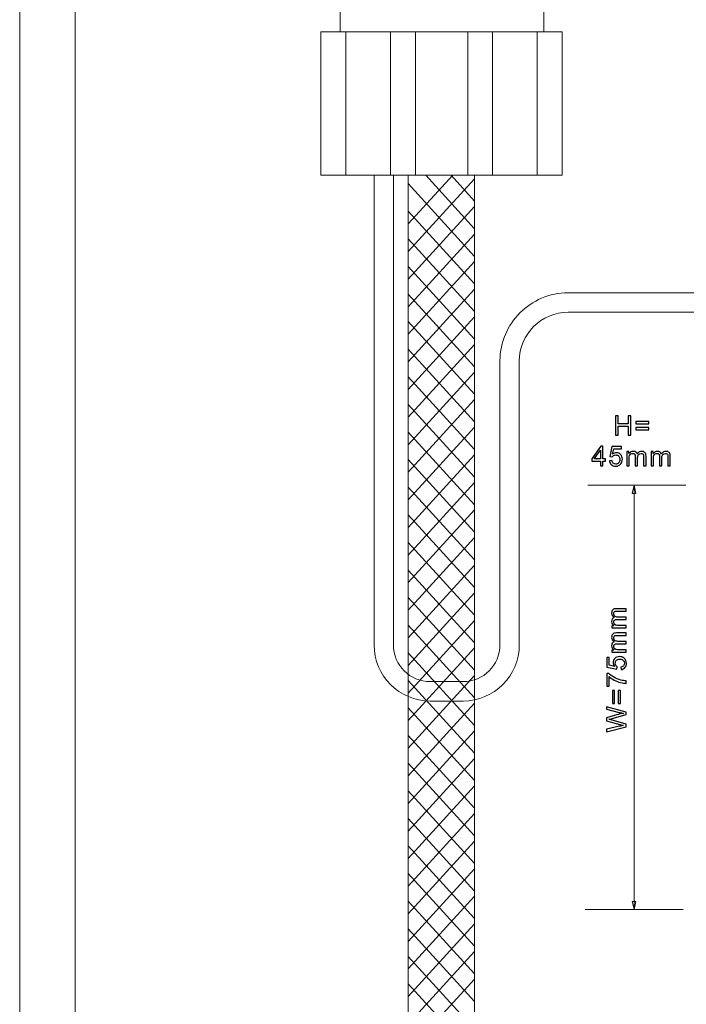
# Model space of a CAD drawing. Units: millimetres. Extents: x -106 to 104, y -148 to 149.
# Drawn here: x -106 to -45, y -65 to 24 of the extents above; entities that cross this region are included whole.
import ezdxf

# ---------------------------------------------------------------- set-up
doc = ezdxf.new("R2010")
doc.units = ezdxf.units.MM
doc.header["$MEASUREMENT"] = 0
doc.layers.add('layer 1', color=7, linetype='Continuous')

msp = doc.modelspace()

# ---------------------------------------------------------------- linework, layer by layer
at = {"layer": 'layer 1', "lineweight": 20}
for points in [[(-76.6949, 23.057), (-58.2949, 23.057), (-58.2949, 30.4652), (-76.6949, 30.4652), (-76.6949, 23.057)], [(-78.4374, 10.0924), (-76.1884, 10.0924), (-76.1884, 23.057), (-78.4374, 23.057), (-78.4374, 10.0924)], [(-72.1316, 10.0924), (-69.8826, 10.0924), (-69.8826, 23.057), (-72.1316, 23.057), (-72.1316, 10.0924)], [(-65.1642, 10.0924), (-62.9152, 10.0924), (-62.9152, 23.057), (-65.1642, 23.057), (-65.1642, 10.0924)], [(-58.8803, 10.0924), (-56.6313, 10.0924), (-56.6313, 23.057), (-58.8803, 23.057), (-58.8803, 10.0924)]]:
    msp.add_lwpolyline(points, close=True, dxfattribs=at)
at = {"layer": 'layer 1', "color": 5, "lineweight": 18}
for points in [[(-105.6549, -147.8769), (-105.6549, -147.8769), (-105.6549, 149.1227), (-105.6549, 149.1227)], [(-100.6549, -142.8769), (-100.6549, -142.8769), (-100.6549, 144.1226), (-100.6549, 144.1226)]]:
    msp.add_open_spline(points, degree=3, dxfattribs=at)
at = {"layer": 'layer 1', "lineweight": 20}
msp.add_open_spline([(-78.4374, 10.0924), (-56.6313, 10.0924), (-56.6313, 10.0924), (-56.6313, 10.0924)], degree=3, dxfattribs=at)
at = {"layer": 'layer 1', "color": 251, "lineweight": 9}
msp.add_open_spline([(-62.2497, -6.6561), (-62.2379, -4.9765), (-61.5468, -3.4514), (-60.4392, -2.3438), (-60.4392, -2.3438), (-59.322, -1.2266), (-57.7801, -0.5331), (-56.0833, -0.5331), (-56.0833, -0.5331), (-56.0833, -0.5331), (-41.0612, -0.5331), (-41.0612, -0.5331), (-41.0612, -0.5331), (-41.0612, -0.5331), (-41.0612, -2.2831), (-41.0612, -2.2831), (-41.0612, -2.2831), (-41.0612, -2.2831), (-56.0833, -2.2831), (-56.0833, -2.2831), (-56.0833, -2.2831), (-57.2969, -2.2831), (-58.4009, -2.7803), (-59.2018, -3.5812), (-59.2018, -3.5812), (-60.0027, -4.3821), (-60.4999, -5.4861), (-60.4999, -6.6997), (-60.4999, -6.6997), (-60.4999, -6.6997), (-60.4999, -32.3578), (-60.4999, -32.3578), (-60.4999, -32.3578), (-60.4999, -33.7534), (-61.0702, -35.0215), (-61.9888, -35.9401), (-61.9888, -35.9401), (-62.9075, -36.8588), (-64.1755, -37.429), (-65.5711, -37.429), (-65.5711, -37.429), (-65.5711, -37.429), (-68.5558, -37.429), (-68.5558, -37.429), (-68.5558, -37.429), (-69.9514, -37.429), (-71.2194, -36.8587), (-72.1381, -35.9401), (-72.1381, -35.9401), (-73.0567, -35.0214), (-73.627, -33.7534), (-73.627, -32.3578), (-73.627, -32.3578), (-73.627, -32.3578), (-73.627, 10.0924), (-73.627, 10.0924), (-73.627, 10.0924), (-73.627, 10.0924), (-71.877, 10.0924), (-71.877, 10.0924), (-71.877, 10.0924), (-71.877, 10.0924), (-71.877, -32.3578), (-71.877, -32.3578), (-71.877, -32.3578), (-71.877, -33.2701), (-71.503, -34.1003), (-70.9007, -34.7027), (-70.9007, -34.7027), (-70.2983, -35.305), (-69.4681, -35.679), (-68.5558, -35.679), (-68.5558, -35.679), (-68.5558, -35.679), (-65.5711, -35.679), (-65.5711, -35.679), (-65.5711, -35.679), (-64.6587, -35.679), (-63.8285, -35.305), (-63.2262, -34.7027), (-63.2262, -34.7027), (-62.6239, -34.1004), (-62.2499, -33.2702), (-62.2499, -32.3578), (-62.2499, -32.3578), (-62.2499, -32.3578), (-62.2497, -6.6561), (-62.2497, -6.6561)], degree=3, knots=[0, 0, 0, 0, 0.0434783, 0.0434783, 0.0434783, 0.0434783, 0.0869565, 0.0869565, 0.0869565, 0.0869565, 0.1304348, 0.1304348, 0.1304348, 0.1304348, 0.173913, 0.173913, 0.173913, 0.173913, 0.2173913, 0.2173913, 0.2173913, 0.2173913, 0.2608696, 0.2608696, 0.2608696, 0.2608696, 0.3043478, 0.3043478, 0.3043478, 0.3043478, 0.3478261, 0.3478261, 0.3478261, 0.3478261, 0.3913043, 0.3913043, 0.3913043, 0.3913043, 0.4347826, 0.4347826, 0.4347826, 0.4347826, 0.4782609, 0.4782609, 0.4782609, 0.4782609, 0.5217391, 0.5217391, 0.5217391, 0.5217391, 0.5652174, 0.5652174, 0.5652174, 0.5652174, 0.6086957, 0.6086957, 0.6086957, 0.6086957, 0.6521739, 0.6521739, 0.6521739, 0.6521739, 0.6956522, 0.6956522, 0.6956522, 0.6956522, 0.7391304, 0.7391304, 0.7391304, 0.7391304, 0.7826087, 0.7826087, 0.7826087, 0.7826087, 0.826087, 0.826087, 0.826087, 0.826087, 0.8695652, 0.8695652, 0.8695652, 0.8695652, 0.9130435, 0.9130435, 0.9130435, 0.9130435, 1, 1, 1, 1], dxfattribs=at)
at = {"layer": 'layer 1', "lineweight": 9}
for points in [[(-66.5193, 10.0924), (-66.5193, 10.0924), (-70.5343, 5.697), (-70.5343, 5.697)], [(-68.948, 10.0924), (-68.948, 10.0924), (-64.5343, 5.2603), (-64.5343, 5.2603)], [(-66.6695, 10.0924), (-66.6695, 10.0924), (-64.5343, 7.7548), (-64.5343, 7.7548)], [(-64.5343, 9.7711), (-64.5343, 9.7711), (-70.5343, 3.2026), (-70.5343, 3.2026)], [(-70.5343, 9.3347), (-70.5343, 9.3347), (-64.5343, 2.766), (-64.5343, 2.766)], [(-64.5343, 7.2768), (-64.5343, 7.2768), (-70.5343, 0.7082), (-70.5343, 0.7082)], [(-70.5343, 6.8402), (-70.5343, 6.8402), (-64.5343, 0.2716), (-64.5343, 0.2716)], [(-64.5343, 4.7823), (-64.5343, 4.7823), (-70.5343, -1.7863), (-70.5343, -1.7863)], [(-70.5343, 4.3459), (-70.5343, 4.3459), (-64.5343, -2.2227), (-64.5343, -2.2227)], [(-64.5343, 2.288), (-64.5343, 2.288), (-70.5343, -4.2806), (-70.5343, -4.2806)], [(-70.5343, 1.8514), (-70.5343, 1.8514), (-64.5343, -4.7171), (-64.5343, -4.7171)], [(-64.5343, -0.2065), (-64.5343, -0.2065), (-70.5343, -6.7751), (-70.5343, -6.7751)], [(-70.5343, -0.643), (-70.5343, -0.643), (-64.5343, -7.2116), (-64.5343, -7.2116)], [(-64.5343, -2.7008), (-64.5343, -2.7008), (-70.5343, -9.2694), (-70.5343, -9.2694)], [(-70.5343, -3.1374), (-70.5343, -3.1374), (-64.5343, -9.7059), (-64.5343, -9.7059)], [(-64.5343, -5.1952), (-64.5343, -5.1952), (-70.5343, -11.7638), (-70.5343, -11.7638)], [(-70.5343, -5.6319), (-70.5343, -5.6319), (-64.5343, -12.2004), (-64.5343, -12.2004)], [(-64.5343, -7.6895), (-64.5343, -7.6895), (-70.5343, -14.2582), (-70.5343, -14.2582)], [(-70.5343, -8.1262), (-70.5343, -8.1262), (-64.5343, -14.6947), (-64.5343, -14.6947)], [(-64.5343, -10.1841), (-64.5343, -10.1841), (-70.5343, -16.7526), (-70.5343, -16.7526)], [(-70.5343, -10.6206), (-70.5343, -10.6206), (-64.5343, -17.1892), (-64.5343, -17.1892)], [(-64.5343, -12.6785), (-64.5343, -12.6785), (-70.5343, -19.2471), (-70.5343, -19.2471)], [(-70.5343, -13.115), (-70.5343, -13.115), (-64.5343, -19.6835), (-64.5343, -19.6835)], [(-64.5343, -15.1728), (-64.5343, -15.1728), (-70.5343, -21.7414), (-70.5343, -21.7414)], [(-70.5343, -15.6094), (-70.5343, -15.6094), (-64.5343, -22.1779), (-64.5343, -22.1779)], [(-64.5343, -17.6673), (-64.5343, -17.6673), (-70.5343, -24.2358), (-70.5343, -24.2358)], [(-70.5343, -18.1038), (-70.5343, -18.1038), (-64.5343, -24.6724), (-64.5343, -24.6724)], [(-45.4445, -17.9187), (-54.3081, -17.9187), (-54.3081, -17.9187), (-54.3081, -17.9187)], [(-50.1279, -56.2833), (-50.1279, -17.9187), (-50.1279, -17.9187), (-50.1279, -17.9187)], [(-64.5343, -20.1616), (-64.5343, -20.1616), (-70.5343, -26.7301), (-70.5343, -26.7301)], [(-70.5343, -20.5981), (-70.5343, -20.5981), (-64.5343, -27.1667), (-64.5343, -27.1667)], [(-64.5343, -22.6561), (-64.5343, -22.6561), (-70.5343, -29.2246), (-70.5343, -29.2246)], [(-70.5343, -23.0926), (-70.5343, -23.0926), (-64.5343, -29.6612), (-64.5343, -29.6612)], [(-64.5343, -25.1505), (-64.5343, -25.1505), (-70.5343, -31.719), (-70.5343, -31.719)], [(-70.5343, -25.587), (-70.5343, -25.587), (-64.5343, -32.1556), (-64.5343, -32.1556)], [(-64.5343, -27.6448), (-64.5343, -27.6448), (-70.5343, -34.2134), (-70.5343, -34.2134)], [(-70.5343, -28.0814), (-70.5343, -28.0814), (-64.5343, -34.65), (-64.5343, -34.65)], [(-64.5343, -30.1392), (-64.5343, -30.1392), (-70.5343, -36.7078), (-70.5343, -36.7078)], [(-70.5343, -30.5757), (-70.5343, -30.5757), (-64.5343, -37.1443), (-64.5343, -37.1443)], [(-64.5343, -32.6335), (-64.5343, -32.6335), (-70.5343, -39.2021), (-70.5343, -39.2021)], [(-70.5343, -33.0701), (-70.5343, -33.0701), (-64.5343, -39.6387), (-64.5343, -39.6387)], [(-64.5343, -35.1281), (-64.5343, -35.1281), (-70.5343, -41.6966), (-70.5343, -41.6966)], [(-70.5343, -35.5647), (-70.5343, -35.5647), (-64.5343, -42.1332), (-64.5343, -42.1332)], [(-64.5343, -37.6224), (-64.5343, -37.6224), (-70.5343, -44.191), (-70.5343, -44.191)], [(-70.5343, -38.059), (-70.5343, -38.059), (-64.5343, -44.6275), (-64.5343, -44.6275)], [(-64.5343, -40.1168), (-64.5343, -40.1168), (-70.5343, -46.6855), (-70.5343, -46.6855)], [(-70.5343, -40.5534), (-70.5343, -40.5534), (-64.5343, -47.122), (-64.5343, -47.122)], [(-64.5343, -42.6112), (-64.5343, -42.6112), (-70.5343, -49.1797), (-70.5343, -49.1797)], [(-70.5343, -43.0477), (-70.5343, -43.0477), (-64.5343, -49.6163), (-64.5343, -49.6163)], [(-64.5343, -45.1056), (-64.5343, -45.1056), (-70.5343, -51.6741), (-70.5343, -51.6741)], [(-70.5343, -45.5422), (-70.5343, -45.5422), (-64.5343, -52.1107), (-64.5343, -52.1107)], [(-64.5343, -47.6001), (-64.5343, -47.6001), (-70.5343, -54.1686), (-70.5343, -54.1686)], [(-70.5343, -48.0366), (-70.5343, -48.0366), (-64.5343, -54.6052), (-64.5343, -54.6052)], [(-64.5343, -50.0944), (-64.5343, -50.0944), (-70.5343, -56.663), (-70.5343, -56.663)], [(-70.5343, -50.531), (-70.5343, -50.531), (-64.5343, -57.0996), (-64.5343, -57.0996)], [(-64.5343, -52.5888), (-64.5343, -52.5888), (-70.5343, -59.1574), (-70.5343, -59.1574)], [(-70.5343, -53.0254), (-70.5343, -53.0254), (-64.5343, -59.594), (-64.5343, -59.594)], [(-64.5343, -55.0832), (-64.5343, -55.0832), (-70.5343, -61.6517), (-70.5343, -61.6517)], [(-70.5343, -55.5197), (-70.5343, -55.5197), (-64.5343, -62.0884), (-64.5343, -62.0884)], [(-45.6961, -56.2833), (-54.5597, -56.2833), (-54.5597, -56.2833), (-54.5597, -56.2833)], [(-64.5343, -57.5776), (-64.5343, -57.5776), (-70.5343, -64.1462), (-70.5343, -64.1462)], [(-70.5343, -58.0141), (-70.5343, -58.0141), (-64.5343, -64.5828), (-64.5343, -64.5828)], [(-64.5343, -60.072), (-64.5343, -60.072), (-70.5343, -66.6407), (-70.5343, -66.6407)], [(-70.5343, -60.5085), (-70.5343, -60.5085), (-64.5343, -67.0772), (-64.5343, -67.0772)], [(-64.5343, -62.5664), (-64.5343, -62.5664), (-70.5343, -69.135), (-70.5343, -69.135)], [(-70.5343, -63.003), (-70.5343, -63.003), (-64.5343, -69.5716), (-64.5343, -69.5716)]]:
    msp.add_open_spline(points, degree=3, dxfattribs=at)
at = {"layer": 'layer 1', "lineweight": 20}
msp.add_open_spline([(-10.2496, -79.5601), (-10.2496, -83.7643), (-11.9674, -87.5843), (-14.7347, -90.3516), (-14.7347, -90.3516), (-17.5022, -93.119), (-21.3221, -94.8367), (-25.5262, -94.8367), (-25.5262, -94.8367), (-25.5262, -94.8367), (-50.0796, -94.8367), (-50.0796, -94.8367), (-50.0796, -94.8367), (-55.7078, -94.8367), (-60.8222, -92.5364), (-64.5281, -88.8305), (-64.5281, -88.8305), (-68.234, -85.1246), (-70.5343, -80.0102), (-70.5343, -74.382), (-70.5343, -74.382), (-70.5343, -74.382), (-70.5343, 10.0924), (-70.5343, 10.0924), (-70.5343, 10.0924), (-70.5343, 10.0924), (-64.5343, 10.0924), (-64.5343, 10.0924), (-64.5343, 10.0924), (-64.5343, 10.0924), (-64.5343, -74.382), (-64.5343, -74.382), (-64.5343, -74.382), (-64.5343, -78.3539), (-62.9072, -81.967), (-60.2859, -84.5883), (-60.2859, -84.5883), (-57.6646, -87.2096), (-54.0515, -88.8367), (-50.0796, -88.8367), (-50.0796, -88.8367), (-50.0796, -88.8367), (-25.5262, -88.8367), (-25.5262, -88.8367), (-25.5262, -88.8367), (-22.9783, -88.8367), (-20.6597, -87.7922), (-18.9769, -86.1094), (-18.9769, -86.1094), (-17.2942, -84.4267), (-16.2496, -82.108), (-16.2496, -79.5601), (-16.2496, -79.5601), (-16.2496, -79.5601), (-10.2496, -79.5601), (-10.2496, -79.5601)], degree=3, knots=[0, 0, 0, 0, 0.0666667, 0.0666667, 0.0666667, 0.0666667, 0.1333333, 0.1333333, 0.1333333, 0.1333333, 0.2, 0.2, 0.2, 0.2, 0.2666667, 0.2666667, 0.2666667, 0.2666667, 0.3333333, 0.3333333, 0.3333333, 0.3333333, 0.4, 0.4, 0.4, 0.4, 0.4666667, 0.4666667, 0.4666667, 0.4666667, 0.5333333, 0.5333333, 0.5333333, 0.5333333, 0.6, 0.6, 0.6, 0.6, 0.6666667, 0.6666667, 0.6666667, 0.6666667, 0.7333333, 0.7333333, 0.7333333, 0.7333333, 0.8, 0.8, 0.8, 0.8, 0.8666667, 0.8666667, 0.8666667, 0.8666667, 1, 1, 1, 1], dxfattribs=at)
at = {"layer": 'layer 1'}
for points, knots in [([(-51.8123, -13.4126), (-51.8123, -13.4126), (-51.8123, -11.6446), (-51.8123, -11.6446), (-51.8123, -11.6446), (-51.8123, -11.6446), (-51.5777, -11.6446), (-51.5777, -11.6446), (-51.5777, -11.6446), (-51.5777, -11.6446), (-51.5777, -12.373), (-51.5777, -12.373), (-51.5777, -12.373), (-51.5777, -12.373), (-50.6641, -12.373), (-50.6641, -12.373), (-50.6641, -12.373), (-50.6641, -12.373), (-50.6641, -11.6446), (-50.6641, -11.6446), (-50.6641, -11.6446), (-50.6641, -11.6446), (-50.4295, -11.6446), (-50.4295, -11.6446), (-50.4295, -11.6446), (-50.4295, -11.6446), (-50.4295, -13.4126), (-50.4295, -13.4126), (-50.4295, -13.4126), (-50.4295, -13.4126), (-50.6641, -13.4126), (-50.6641, -13.4126), (-50.6641, -13.4126), (-50.6641, -13.4126), (-50.6641, -12.5804), (-50.6641, -12.5804), (-50.6641, -12.5804), (-50.6641, -12.5804), (-51.5777, -12.5804), (-51.5777, -12.5804), (-51.5777, -12.5804), (-51.5777, -12.5804), (-51.5777, -13.4126), (-51.5777, -13.4126), (-51.5777, -13.4126), (-51.5777, -13.4126), (-51.8123, -13.4126), (-51.8123, -13.4126)], [0, 0, 0, 0, 0.0769231, 0.0769231, 0.0769231, 0.0769231, 0.1538462, 0.1538462, 0.1538462, 0.1538462, 0.2307692, 0.2307692, 0.2307692, 0.2307692, 0.3076923, 0.3076923, 0.3076923, 0.3076923, 0.3846154, 0.3846154, 0.3846154, 0.3846154, 0.4615385, 0.4615385, 0.4615385, 0.4615385, 0.5384615, 0.5384615, 0.5384615, 0.5384615, 0.6153846, 0.6153846, 0.6153846, 0.6153846, 0.6923077, 0.6923077, 0.6923077, 0.6923077, 0.7692308, 0.7692308, 0.7692308, 0.7692308, 0.8461538, 0.8461538, 0.8461538, 0.8461538, 1, 1, 1, 1]), ([(-48.7881, -12.373), (-48.7881, -12.373), (-49.9536, -12.373), (-49.9536, -12.373), (-49.9536, -12.373), (-49.9536, -12.373), (-49.9536, -12.1705), (-49.9536, -12.1705), (-49.9536, -12.1705), (-49.9536, -12.1705), (-48.7881, -12.1705), (-48.7881, -12.1705), (-48.7881, -12.1705), (-48.7881, -12.1705), (-48.7881, -12.373), (-48.7881, -12.373)], [0, 0, 0, 0, 0.2, 0.2, 0.2, 0.2, 0.4, 0.4, 0.4, 0.4, 0.6, 0.6, 0.6, 0.6, 1, 1, 1, 1]), ([(-48.7881, -12.9089), (-48.7881, -12.9089), (-49.9536, -12.9089), (-49.9536, -12.9089), (-49.9536, -12.9089), (-49.9536, -12.9089), (-49.9536, -12.7064), (-49.9536, -12.7064), (-49.9536, -12.7064), (-49.9536, -12.7064), (-48.7881, -12.7064), (-48.7881, -12.7064), (-48.7881, -12.7064), (-48.7881, -12.7064), (-48.7881, -12.9089), (-48.7881, -12.9089)], [0, 0, 0, 0, 0.2, 0.2, 0.2, 0.2, 0.4, 0.4, 0.4, 0.4, 0.6, 0.6, 0.6, 0.6, 1, 1, 1, 1]), ([(-53.1694, -16.1712), (-53.1694, -16.1712), (-53.1694, -15.7489), (-53.1694, -15.7489), (-53.1694, -15.7489), (-53.1694, -15.7489), (-53.9374, -15.7489), (-53.9374, -15.7489), (-53.9374, -15.7489), (-53.9374, -15.7489), (-53.9374, -15.5489), (-53.9374, -15.5489), (-53.9374, -15.5489), (-53.9374, -15.5489), (-53.1299, -14.4032), (-53.1299, -14.4032), (-53.1299, -14.4032), (-53.1299, -14.4032), (-52.9521, -14.4032), (-52.9521, -14.4032), (-52.9521, -14.4032), (-52.9521, -14.4032), (-52.9521, -15.5489), (-52.9521, -15.5489), (-52.9521, -15.5489), (-52.9521, -15.5489), (-52.7126, -15.5489), (-52.7126, -15.5489), (-52.7126, -15.5489), (-52.7126, -15.5489), (-52.7126, -15.7489), (-52.7126, -15.7489), (-52.7126, -15.7489), (-52.7126, -15.7489), (-52.9521, -15.7489), (-52.9521, -15.7489), (-52.9521, -15.7489), (-52.9521, -15.7489), (-52.9521, -16.1712), (-52.9521, -16.1712), (-52.9521, -16.1712), (-52.9521, -16.1712), (-53.1694, -16.1712), (-53.1694, -16.1712)], [0, 0, 0, 0, 0.0833333, 0.0833333, 0.0833333, 0.0833333, 0.1666667, 0.1666667, 0.1666667, 0.1666667, 0.25, 0.25, 0.25, 0.25, 0.3333333, 0.3333333, 0.3333333, 0.3333333, 0.4166667, 0.4166667, 0.4166667, 0.4166667, 0.5, 0.5, 0.5, 0.5, 0.5833333, 0.5833333, 0.5833333, 0.5833333, 0.6666667, 0.6666667, 0.6666667, 0.6666667, 0.75, 0.75, 0.75, 0.75, 0.8333333, 0.8333333, 0.8333333, 0.8333333, 1, 1, 1, 1]), ([(-53.1694, -15.5489), (-53.1694, -15.5489), (-53.1694, -14.7534), (-53.1694, -14.7534), (-53.1694, -14.7534), (-53.1694, -14.7534), (-53.7238, -15.5489), (-53.7238, -15.5489), (-53.7238, -15.5489), (-53.7238, -15.5489), (-53.1694, -15.5489), (-53.1694, -15.5489)], [0, 0, 0, 0, 0.25, 0.25, 0.25, 0.25, 0.5, 0.5, 0.5, 0.5, 1, 1, 1, 1]), ([(-52.3528, -15.707), (-52.3528, -15.707), (-52.1256, -15.6897), (-52.1256, -15.6897), (-52.1256, -15.6897), (-52.1087, -15.8004), (-52.0696, -15.8835), (-52.0087, -15.9395), (-52.0087, -15.9395), (-51.9478, -15.9951), (-51.8733, -16.023), (-51.7857, -16.023), (-51.7857, -16.023), (-51.6799, -16.023), (-51.5914, -15.9835), (-51.5194, -15.9049), (-51.5194, -15.9049), (-51.4478, -15.8259), (-51.412, -15.7214), (-51.412, -15.5913), (-51.412, -15.5913), (-51.412, -15.4674), (-51.4461, -15.3699), (-51.5149, -15.2983), (-51.5149, -15.2983), (-51.5836, -15.2267), (-51.6746, -15.1909), (-51.7877, -15.1909), (-51.7877, -15.1909), (-51.8581, -15.1909), (-51.9211, -15.2069), (-51.977, -15.239), (-51.977, -15.239), (-52.0326, -15.2711), (-52.0762, -15.3127), (-52.1083, -15.3637), (-52.1083, -15.3637), (-52.1083, -15.3637), (-52.3133, -15.3341), (-52.3133, -15.3341), (-52.3133, -15.3341), (-52.3133, -15.3341), (-52.1429, -14.4254), (-52.1429, -14.4254), (-52.1429, -14.4254), (-52.1429, -14.4254), (-51.2663, -14.4254), (-51.2663, -14.4254), (-51.2663, -14.4254), (-51.2663, -14.4254), (-51.2663, -14.6328), (-51.2663, -14.6328), (-51.2663, -14.6328), (-51.2663, -14.6328), (-51.9696, -14.6328), (-51.9696, -14.6328), (-51.9696, -14.6328), (-51.9696, -14.6328), (-52.0639, -15.1098), (-52.0639, -15.1098), (-52.0639, -15.1098), (-51.9581, -15.0353), (-51.847, -14.9983), (-51.7309, -14.9983), (-51.7309, -14.9983), (-51.577, -14.9983), (-51.447, -15.0518), (-51.3412, -15.1588), (-51.3412, -15.1588), (-51.2354, -15.2658), (-51.1823, -15.4032), (-51.1823, -15.5712), (-51.1823, -15.5712), (-51.1823, -15.7313), (-51.2288, -15.8695), (-51.3219, -15.986), (-51.3219, -15.986), (-51.435, -16.1292), (-51.5898, -16.2008), (-51.7857, -16.2008), (-51.7857, -16.2008), (-51.9462, -16.2008), (-52.0771, -16.1556), (-52.1787, -16.0654), (-52.1787, -16.0654), (-52.2804, -15.9753), (-52.3384, -15.856), (-52.3528, -15.707)], [0, 0, 0, 0, 0.0434783, 0.0434783, 0.0434783, 0.0434783, 0.0869565, 0.0869565, 0.0869565, 0.0869565, 0.1304348, 0.1304348, 0.1304348, 0.1304348, 0.173913, 0.173913, 0.173913, 0.173913, 0.2173913, 0.2173913, 0.2173913, 0.2173913, 0.2608696, 0.2608696, 0.2608696, 0.2608696, 0.3043478, 0.3043478, 0.3043478, 0.3043478, 0.3478261, 0.3478261, 0.3478261, 0.3478261, 0.3913043, 0.3913043, 0.3913043, 0.3913043, 0.4347826, 0.4347826, 0.4347826, 0.4347826, 0.4782609, 0.4782609, 0.4782609, 0.4782609, 0.5217391, 0.5217391, 0.5217391, 0.5217391, 0.5652174, 0.5652174, 0.5652174, 0.5652174, 0.6086957, 0.6086957, 0.6086957, 0.6086957, 0.6521739, 0.6521739, 0.6521739, 0.6521739, 0.6956522, 0.6956522, 0.6956522, 0.6956522, 0.7391304, 0.7391304, 0.7391304, 0.7391304, 0.7826087, 0.7826087, 0.7826087, 0.7826087, 0.826087, 0.826087, 0.826087, 0.826087, 0.8695652, 0.8695652, 0.8695652, 0.8695652, 0.9130435, 0.9130435, 0.9130435, 0.9130435, 1, 1, 1, 1]), ([(-50.783, -16.1712), (-50.783, -16.1712), (-50.783, -14.8896), (-50.783, -14.8896), (-50.783, -14.8896), (-50.783, -14.8896), (-50.588, -14.8896), (-50.588, -14.8896), (-50.588, -14.8896), (-50.588, -14.8896), (-50.588, -15.0707), (-50.588, -15.0707), (-50.588, -15.0707), (-50.548, -15.0082), (-50.4945, -14.9575), (-50.4279, -14.9197), (-50.4279, -14.9197), (-50.3612, -14.8814), (-50.2855, -14.8625), (-50.2003, -14.8625), (-50.2003, -14.8625), (-50.1056, -14.8625), (-50.0278, -14.8822), (-49.9673, -14.9213), (-49.9673, -14.9213), (-49.9068, -14.9608), (-49.864, -15.0156), (-49.8393, -15.0864), (-49.8393, -15.0864), (-49.7373, -14.937), (-49.6052, -14.8625), (-49.4422, -14.8625), (-49.4422, -14.8625), (-49.3146, -14.8625), (-49.2163, -14.8975), (-49.1479, -14.9678), (-49.1479, -14.9678), (-49.0792, -15.0382), (-49.0446, -15.1464), (-49.0446, -15.2925), (-49.0446, -15.2925), (-49.0446, -15.2925), (-49.0446, -16.1712), (-49.0446, -16.1712), (-49.0446, -16.1712), (-49.0446, -16.1712), (-49.2619, -16.1712), (-49.2619, -16.1712), (-49.2619, -16.1712), (-49.2619, -16.1712), (-49.2619, -15.3646), (-49.2619, -15.3646), (-49.2619, -15.3646), (-49.2619, -15.2781), (-49.2693, -15.2156), (-49.2833, -15.1773), (-49.2833, -15.1773), (-49.2973, -15.139), (-49.3228, -15.1086), (-49.3603, -15.0851), (-49.3603, -15.0851), (-49.3973, -15.0617), (-49.441, -15.0501), (-49.4908, -15.0501), (-49.4908, -15.0501), (-49.5813, -15.0501), (-49.6562, -15.0802), (-49.7159, -15.1399), (-49.7159, -15.1399), (-49.7756, -15.1999), (-49.8052, -15.2958), (-49.8052, -15.4275), (-49.8052, -15.4275), (-49.8052, -15.4275), (-49.8052, -16.1712), (-49.8052, -16.1712), (-49.8052, -16.1712), (-49.8052, -16.1712), (-50.0225, -16.1712), (-50.0225, -16.1712), (-50.0225, -16.1712), (-50.0225, -16.1712), (-50.0225, -15.3395), (-50.0225, -15.3395), (-50.0225, -15.3395), (-50.0225, -15.2432), (-50.0402, -15.1707), (-50.0756, -15.1226), (-50.0756, -15.1226), (-50.111, -15.0744), (-50.169, -15.0501), (-50.2492, -15.0501), (-50.2492, -15.0501), (-50.3102, -15.0501), (-50.3665, -15.0662), (-50.4184, -15.0983), (-50.4184, -15.0983), (-50.4702, -15.1304), (-50.5077, -15.1773), (-50.5312, -15.2395), (-50.5312, -15.2395), (-50.5542, -15.3012), (-50.5657, -15.3905), (-50.5657, -15.507), (-50.5657, -15.507), (-50.5657, -15.507), (-50.5657, -16.1712), (-50.5657, -16.1712), (-50.5657, -16.1712), (-50.5657, -16.1712), (-50.783, -16.1712), (-50.783, -16.1712)], [0, 0, 0, 0, 0.0344828, 0.0344828, 0.0344828, 0.0344828, 0.0689655, 0.0689655, 0.0689655, 0.0689655, 0.1034483, 0.1034483, 0.1034483, 0.1034483, 0.137931, 0.137931, 0.137931, 0.137931, 0.1724138, 0.1724138, 0.1724138, 0.1724138, 0.2068966, 0.2068966, 0.2068966, 0.2068966, 0.2413793, 0.2413793, 0.2413793, 0.2413793, 0.2758621, 0.2758621, 0.2758621, 0.2758621, 0.3103448, 0.3103448, 0.3103448, 0.3103448, 0.3448276, 0.3448276, 0.3448276, 0.3448276, 0.3793103, 0.3793103, 0.3793103, 0.3793103, 0.4137931, 0.4137931, 0.4137931, 0.4137931, 0.4482759, 0.4482759, 0.4482759, 0.4482759, 0.4827586, 0.4827586, 0.4827586, 0.4827586, 0.5172414, 0.5172414, 0.5172414, 0.5172414, 0.5517241, 0.5517241, 0.5517241, 0.5517241, 0.5862069, 0.5862069, 0.5862069, 0.5862069, 0.6206897, 0.6206897, 0.6206897, 0.6206897, 0.6551724, 0.6551724, 0.6551724, 0.6551724, 0.6896552, 0.6896552, 0.6896552, 0.6896552, 0.7241379, 0.7241379, 0.7241379, 0.7241379, 0.7586207, 0.7586207, 0.7586207, 0.7586207, 0.7931034, 0.7931034, 0.7931034, 0.7931034, 0.8275862, 0.8275862, 0.8275862, 0.8275862, 0.862069, 0.862069, 0.862069, 0.862069, 0.8965517, 0.8965517, 0.8965517, 0.8965517, 0.9310345, 0.9310345, 0.9310345, 0.9310345, 1, 1, 1, 1]), ([(-48.5889, -16.1712), (-48.5889, -16.1712), (-48.5889, -14.8896), (-48.5889, -14.8896), (-48.5889, -14.8896), (-48.5889, -14.8896), (-48.3939, -14.8896), (-48.3939, -14.8896), (-48.3939, -14.8896), (-48.3939, -14.8896), (-48.3939, -15.0707), (-48.3939, -15.0707), (-48.3939, -15.0707), (-48.3539, -15.0082), (-48.3004, -14.9575), (-48.2338, -14.9197), (-48.2338, -14.9197), (-48.1671, -14.8814), (-48.0914, -14.8625), (-48.0062, -14.8625), (-48.0062, -14.8625), (-47.9115, -14.8625), (-47.8337, -14.8822), (-47.7732, -14.9213), (-47.7732, -14.9213), (-47.7127, -14.9608), (-47.6699, -15.0156), (-47.6452, -15.0864), (-47.6452, -15.0864), (-47.5432, -14.937), (-47.4111, -14.8625), (-47.2481, -14.8625), (-47.2481, -14.8625), (-47.1205, -14.8625), (-47.0222, -14.8975), (-46.9538, -14.9678), (-46.9538, -14.9678), (-46.8851, -15.0382), (-46.8505, -15.1464), (-46.8505, -15.2925), (-46.8505, -15.2925), (-46.8505, -15.2925), (-46.8505, -16.1712), (-46.8505, -16.1712), (-46.8505, -16.1712), (-46.8505, -16.1712), (-47.0678, -16.1712), (-47.0678, -16.1712), (-47.0678, -16.1712), (-47.0678, -16.1712), (-47.0678, -15.3646), (-47.0678, -15.3646), (-47.0678, -15.3646), (-47.0678, -15.2781), (-47.0752, -15.2156), (-47.0892, -15.1773), (-47.0892, -15.1773), (-47.1032, -15.139), (-47.1287, -15.1086), (-47.1662, -15.0851), (-47.1662, -15.0851), (-47.2032, -15.0617), (-47.2469, -15.0501), (-47.2967, -15.0501), (-47.2967, -15.0501), (-47.3872, -15.0501), (-47.4621, -15.0802), (-47.5218, -15.1399), (-47.5218, -15.1399), (-47.5815, -15.1999), (-47.6111, -15.2958), (-47.6111, -15.4275), (-47.6111, -15.4275), (-47.6111, -15.4275), (-47.6111, -16.1712), (-47.6111, -16.1712), (-47.6111, -16.1712), (-47.6111, -16.1712), (-47.8284, -16.1712), (-47.8284, -16.1712), (-47.8284, -16.1712), (-47.8284, -16.1712), (-47.8284, -15.3395), (-47.8284, -15.3395), (-47.8284, -15.3395), (-47.8284, -15.2432), (-47.8461, -15.1707), (-47.8815, -15.1226), (-47.8815, -15.1226), (-47.9169, -15.0744), (-47.9749, -15.0501), (-48.0551, -15.0501), (-48.0551, -15.0501), (-48.1161, -15.0501), (-48.1724, -15.0662), (-48.2243, -15.0983), (-48.2243, -15.0983), (-48.2761, -15.1304), (-48.3136, -15.1773), (-48.3371, -15.2395), (-48.3371, -15.2395), (-48.3601, -15.3012), (-48.3716, -15.3905), (-48.3716, -15.507), (-48.3716, -15.507), (-48.3716, -15.507), (-48.3716, -16.1712), (-48.3716, -16.1712), (-48.3716, -16.1712), (-48.3716, -16.1712), (-48.5889, -16.1712), (-48.5889, -16.1712)], [0, 0, 0, 0, 0.0344828, 0.0344828, 0.0344828, 0.0344828, 0.0689655, 0.0689655, 0.0689655, 0.0689655, 0.1034483, 0.1034483, 0.1034483, 0.1034483, 0.137931, 0.137931, 0.137931, 0.137931, 0.1724138, 0.1724138, 0.1724138, 0.1724138, 0.2068966, 0.2068966, 0.2068966, 0.2068966, 0.2413793, 0.2413793, 0.2413793, 0.2413793, 0.2758621, 0.2758621, 0.2758621, 0.2758621, 0.3103448, 0.3103448, 0.3103448, 0.3103448, 0.3448276, 0.3448276, 0.3448276, 0.3448276, 0.3793103, 0.3793103, 0.3793103, 0.3793103, 0.4137931, 0.4137931, 0.4137931, 0.4137931, 0.4482759, 0.4482759, 0.4482759, 0.4482759, 0.4827586, 0.4827586, 0.4827586, 0.4827586, 0.5172414, 0.5172414, 0.5172414, 0.5172414, 0.5517241, 0.5517241, 0.5517241, 0.5517241, 0.5862069, 0.5862069, 0.5862069, 0.5862069, 0.6206897, 0.6206897, 0.6206897, 0.6206897, 0.6551724, 0.6551724, 0.6551724, 0.6551724, 0.6896552, 0.6896552, 0.6896552, 0.6896552, 0.7241379, 0.7241379, 0.7241379, 0.7241379, 0.7586207, 0.7586207, 0.7586207, 0.7586207, 0.7931034, 0.7931034, 0.7931034, 0.7931034, 0.8275862, 0.8275862, 0.8275862, 0.8275862, 0.862069, 0.862069, 0.862069, 0.862069, 0.8965517, 0.8965517, 0.8965517, 0.8965517, 0.9310345, 0.9310345, 0.9310345, 0.9310345, 1, 1, 1, 1]), ([(-50.8426, -30.8217), (-50.8426, -30.8217), (-52.1242, -30.8217), (-52.1242, -30.8217), (-52.1242, -30.8217), (-52.1242, -30.8217), (-52.1242, -30.6267), (-52.1242, -30.6267), (-52.1242, -30.6267), (-52.1242, -30.6267), (-51.9431, -30.6267), (-51.9431, -30.6267), (-51.9431, -30.6267), (-52.0056, -30.5867), (-52.0563, -30.5332), (-52.0941, -30.4666), (-52.0941, -30.4666), (-52.1324, -30.3999), (-52.1513, -30.3242), (-52.1513, -30.239), (-52.1513, -30.239), (-52.1513, -30.1443), (-52.1316, -30.0665), (-52.0925, -30.006), (-52.0925, -30.006), (-52.053, -29.9455), (-51.9982, -29.9027), (-51.9274, -29.878), (-51.9274, -29.878), (-52.0768, -29.776), (-52.1513, -29.6439), (-52.1513, -29.4809), (-52.1513, -29.4809), (-52.1513, -29.3533), (-52.1163, -29.255), (-52.046, -29.1866), (-52.046, -29.1866), (-51.9756, -29.1179), (-51.8674, -29.0833), (-51.7213, -29.0833), (-51.7213, -29.0833), (-51.7213, -29.0833), (-50.8426, -29.0833), (-50.8426, -29.0833), (-50.8426, -29.0833), (-50.8426, -29.0833), (-50.8426, -29.3006), (-50.8426, -29.3006), (-50.8426, -29.3006), (-50.8426, -29.3006), (-51.6492, -29.3006), (-51.6492, -29.3006), (-51.6492, -29.3006), (-51.7357, -29.3006), (-51.7982, -29.308), (-51.8365, -29.322), (-51.8365, -29.322), (-51.8748, -29.336), (-51.9052, -29.3615), (-51.9287, -29.399), (-51.9287, -29.399), (-51.9521, -29.436), (-51.9637, -29.4797), (-51.9637, -29.5295), (-51.9637, -29.5295), (-51.9637, -29.62), (-51.9336, -29.6949), (-51.8739, -29.7546), (-51.8739, -29.7546), (-51.8139, -29.8143), (-51.718, -29.8439), (-51.5863, -29.8439), (-51.5863, -29.8439), (-51.5863, -29.8439), (-50.8426, -29.8439), (-50.8426, -29.8439), (-50.8426, -29.8439), (-50.8426, -29.8439), (-50.8426, -30.0612), (-50.8426, -30.0612), (-50.8426, -30.0612), (-50.8426, -30.0612), (-51.6743, -30.0612), (-51.6743, -30.0612), (-51.6743, -30.0612), (-51.7706, -30.0612), (-51.8431, -30.0789), (-51.8912, -30.1143), (-51.8912, -30.1143), (-51.9394, -30.1497), (-51.9637, -30.2077), (-51.9637, -30.2879), (-51.9637, -30.2879), (-51.9637, -30.3489), (-51.9476, -30.4052), (-51.9155, -30.4571), (-51.9155, -30.4571), (-51.8834, -30.5089), (-51.8365, -30.5464), (-51.7743, -30.5699), (-51.7743, -30.5699), (-51.7126, -30.5929), (-51.6233, -30.6044), (-51.5068, -30.6044), (-51.5068, -30.6044), (-51.5068, -30.6044), (-50.8426, -30.6044), (-50.8426, -30.6044), (-50.8426, -30.6044), (-50.8426, -30.6044), (-50.8426, -30.8217), (-50.8426, -30.8217)], [0, 0, 0, 0, 0.0344828, 0.0344828, 0.0344828, 0.0344828, 0.0689655, 0.0689655, 0.0689655, 0.0689655, 0.1034483, 0.1034483, 0.1034483, 0.1034483, 0.137931, 0.137931, 0.137931, 0.137931, 0.1724138, 0.1724138, 0.1724138, 0.1724138, 0.2068966, 0.2068966, 0.2068966, 0.2068966, 0.2413793, 0.2413793, 0.2413793, 0.2413793, 0.2758621, 0.2758621, 0.2758621, 0.2758621, 0.3103448, 0.3103448, 0.3103448, 0.3103448, 0.3448276, 0.3448276, 0.3448276, 0.3448276, 0.3793103, 0.3793103, 0.3793103, 0.3793103, 0.4137931, 0.4137931, 0.4137931, 0.4137931, 0.4482759, 0.4482759, 0.4482759, 0.4482759, 0.4827586, 0.4827586, 0.4827586, 0.4827586, 0.5172414, 0.5172414, 0.5172414, 0.5172414, 0.5517241, 0.5517241, 0.5517241, 0.5517241, 0.5862069, 0.5862069, 0.5862069, 0.5862069, 0.6206897, 0.6206897, 0.6206897, 0.6206897, 0.6551724, 0.6551724, 0.6551724, 0.6551724, 0.6896552, 0.6896552, 0.6896552, 0.6896552, 0.7241379, 0.7241379, 0.7241379, 0.7241379, 0.7586207, 0.7586207, 0.7586207, 0.7586207, 0.7931034, 0.7931034, 0.7931034, 0.7931034, 0.8275862, 0.8275862, 0.8275862, 0.8275862, 0.862069, 0.862069, 0.862069, 0.862069, 0.8965517, 0.8965517, 0.8965517, 0.8965517, 0.9310345, 0.9310345, 0.9310345, 0.9310345, 1, 1, 1, 1]), ([(-50.8426, -33.0158), (-50.8426, -33.0158), (-52.1242, -33.0158), (-52.1242, -33.0158), (-52.1242, -33.0158), (-52.1242, -33.0158), (-52.1242, -32.8208), (-52.1242, -32.8208), (-52.1242, -32.8208), (-52.1242, -32.8208), (-51.9431, -32.8208), (-51.9431, -32.8208), (-51.9431, -32.8208), (-52.0056, -32.7808), (-52.0563, -32.7273), (-52.0941, -32.6607), (-52.0941, -32.6607), (-52.1324, -32.594), (-52.1513, -32.5183), (-52.1513, -32.4331), (-52.1513, -32.4331), (-52.1513, -32.3384), (-52.1316, -32.2606), (-52.0925, -32.2001), (-52.0925, -32.2001), (-52.053, -32.1396), (-51.9982, -32.0968), (-51.9274, -32.0721), (-51.9274, -32.0721), (-52.0768, -31.9701), (-52.1513, -31.838), (-52.1513, -31.675), (-52.1513, -31.675), (-52.1513, -31.5474), (-52.1163, -31.4491), (-52.046, -31.3807), (-52.046, -31.3807), (-51.9756, -31.312), (-51.8674, -31.2774), (-51.7213, -31.2774), (-51.7213, -31.2774), (-51.7213, -31.2774), (-50.8426, -31.2774), (-50.8426, -31.2774), (-50.8426, -31.2774), (-50.8426, -31.2774), (-50.8426, -31.4947), (-50.8426, -31.4947), (-50.8426, -31.4947), (-50.8426, -31.4947), (-51.6492, -31.4947), (-51.6492, -31.4947), (-51.6492, -31.4947), (-51.7357, -31.4947), (-51.7982, -31.5021), (-51.8365, -31.5161), (-51.8365, -31.5161), (-51.8748, -31.5301), (-51.9052, -31.5556), (-51.9287, -31.5931), (-51.9287, -31.5931), (-51.9521, -31.6301), (-51.9637, -31.6738), (-51.9637, -31.7236), (-51.9637, -31.7236), (-51.9637, -31.8141), (-51.9336, -31.889), (-51.8739, -31.9487), (-51.8739, -31.9487), (-51.8139, -32.0084), (-51.718, -32.038), (-51.5863, -32.038), (-51.5863, -32.038), (-51.5863, -32.038), (-50.8426, -32.038), (-50.8426, -32.038), (-50.8426, -32.038), (-50.8426, -32.038), (-50.8426, -32.2553), (-50.8426, -32.2553), (-50.8426, -32.2553), (-50.8426, -32.2553), (-51.6743, -32.2553), (-51.6743, -32.2553), (-51.6743, -32.2553), (-51.7706, -32.2553), (-51.8431, -32.273), (-51.8912, -32.3084), (-51.8912, -32.3084), (-51.9394, -32.3438), (-51.9637, -32.4018), (-51.9637, -32.482), (-51.9637, -32.482), (-51.9637, -32.543), (-51.9476, -32.5993), (-51.9155, -32.6512), (-51.9155, -32.6512), (-51.8834, -32.703), (-51.8365, -32.7405), (-51.7743, -32.764), (-51.7743, -32.764), (-51.7126, -32.787), (-51.6233, -32.7985), (-51.5068, -32.7985), (-51.5068, -32.7985), (-51.5068, -32.7985), (-50.8426, -32.7985), (-50.8426, -32.7985), (-50.8426, -32.7985), (-50.8426, -32.7985), (-50.8426, -33.0158), (-50.8426, -33.0158)], [0, 0, 0, 0, 0.0344828, 0.0344828, 0.0344828, 0.0344828, 0.0689655, 0.0689655, 0.0689655, 0.0689655, 0.1034483, 0.1034483, 0.1034483, 0.1034483, 0.137931, 0.137931, 0.137931, 0.137931, 0.1724138, 0.1724138, 0.1724138, 0.1724138, 0.2068966, 0.2068966, 0.2068966, 0.2068966, 0.2413793, 0.2413793, 0.2413793, 0.2413793, 0.2758621, 0.2758621, 0.2758621, 0.2758621, 0.3103448, 0.3103448, 0.3103448, 0.3103448, 0.3448276, 0.3448276, 0.3448276, 0.3448276, 0.3793103, 0.3793103, 0.3793103, 0.3793103, 0.4137931, 0.4137931, 0.4137931, 0.4137931, 0.4482759, 0.4482759, 0.4482759, 0.4482759, 0.4827586, 0.4827586, 0.4827586, 0.4827586, 0.5172414, 0.5172414, 0.5172414, 0.5172414, 0.5517241, 0.5517241, 0.5517241, 0.5517241, 0.5862069, 0.5862069, 0.5862069, 0.5862069, 0.6206897, 0.6206897, 0.6206897, 0.6206897, 0.6551724, 0.6551724, 0.6551724, 0.6551724, 0.6896552, 0.6896552, 0.6896552, 0.6896552, 0.7241379, 0.7241379, 0.7241379, 0.7241379, 0.7586207, 0.7586207, 0.7586207, 0.7586207, 0.7931034, 0.7931034, 0.7931034, 0.7931034, 0.8275862, 0.8275862, 0.8275862, 0.8275862, 0.862069, 0.862069, 0.862069, 0.862069, 0.8965517, 0.8965517, 0.8965517, 0.8965517, 0.9310345, 0.9310345, 0.9310345, 0.9310345, 1, 1, 1, 1]), ([(-51.3068, -34.5856), (-51.3068, -34.5856), (-51.3241, -34.3584), (-51.3241, -34.3584), (-51.3241, -34.3584), (-51.2134, -34.3415), (-51.1303, -34.3024), (-51.0743, -34.2415), (-51.0743, -34.2415), (-51.0187, -34.1806), (-50.9908, -34.1061), (-50.9908, -34.0185), (-50.9908, -34.0185), (-50.9908, -33.9127), (-51.0303, -33.8242), (-51.1089, -33.7522), (-51.1089, -33.7522), (-51.1879, -33.6806), (-51.2924, -33.6448), (-51.4225, -33.6448), (-51.4225, -33.6448), (-51.5464, -33.6448), (-51.6439, -33.6789), (-51.7155, -33.7477), (-51.7155, -33.7477), (-51.7871, -33.8164), (-51.8229, -33.9074), (-51.8229, -34.0205), (-51.8229, -34.0205), (-51.8229, -34.0909), (-51.8069, -34.1539), (-51.7748, -34.2098), (-51.7748, -34.2098), (-51.7427, -34.2654), (-51.7011, -34.309), (-51.6501, -34.3411), (-51.6501, -34.3411), (-51.6501, -34.3411), (-51.6797, -34.5461), (-51.6797, -34.5461), (-51.6797, -34.5461), (-51.6797, -34.5461), (-52.5884, -34.3757), (-52.5884, -34.3757), (-52.5884, -34.3757), (-52.5884, -34.3757), (-52.5884, -33.4991), (-52.5884, -33.4991), (-52.5884, -33.4991), (-52.5884, -33.4991), (-52.381, -33.4991), (-52.381, -33.4991), (-52.381, -33.4991), (-52.381, -33.4991), (-52.381, -34.2024), (-52.381, -34.2024), (-52.381, -34.2024), (-52.381, -34.2024), (-51.904, -34.2967), (-51.904, -34.2967), (-51.904, -34.2967), (-51.9785, -34.1909), (-52.0155, -34.0798), (-52.0155, -33.9637), (-52.0155, -33.9637), (-52.0155, -33.8098), (-51.962, -33.6798), (-51.855, -33.574), (-51.855, -33.574), (-51.748, -33.4682), (-51.6106, -33.4151), (-51.4426, -33.4151), (-51.4426, -33.4151), (-51.2825, -33.4151), (-51.1443, -33.4616), (-51.0278, -33.5547), (-51.0278, -33.5547), (-50.8846, -33.6678), (-50.813, -33.8226), (-50.813, -34.0185), (-50.813, -34.0185), (-50.813, -34.179), (-50.8582, -34.3099), (-50.9484, -34.4115), (-50.9484, -34.4115), (-51.0385, -34.5132), (-51.1578, -34.5712), (-51.3068, -34.5856)], [0, 0, 0, 0, 0.0434783, 0.0434783, 0.0434783, 0.0434783, 0.0869565, 0.0869565, 0.0869565, 0.0869565, 0.1304348, 0.1304348, 0.1304348, 0.1304348, 0.173913, 0.173913, 0.173913, 0.173913, 0.2173913, 0.2173913, 0.2173913, 0.2173913, 0.2608696, 0.2608696, 0.2608696, 0.2608696, 0.3043478, 0.3043478, 0.3043478, 0.3043478, 0.3478261, 0.3478261, 0.3478261, 0.3478261, 0.3913043, 0.3913043, 0.3913043, 0.3913043, 0.4347826, 0.4347826, 0.4347826, 0.4347826, 0.4782609, 0.4782609, 0.4782609, 0.4782609, 0.5217391, 0.5217391, 0.5217391, 0.5217391, 0.5652174, 0.5652174, 0.5652174, 0.5652174, 0.6086957, 0.6086957, 0.6086957, 0.6086957, 0.6521739, 0.6521739, 0.6521739, 0.6521739, 0.6956522, 0.6956522, 0.6956522, 0.6956522, 0.7391304, 0.7391304, 0.7391304, 0.7391304, 0.7826087, 0.7826087, 0.7826087, 0.7826087, 0.826087, 0.826087, 0.826087, 0.826087, 0.8695652, 0.8695652, 0.8695652, 0.8695652, 0.9130435, 0.9130435, 0.9130435, 0.9130435, 1, 1, 1, 1]), ([(-52.381, -36.0837), (-52.381, -36.0837), (-52.5884, -36.0837), (-52.5884, -36.0837), (-52.5884, -36.0837), (-52.5884, -36.0837), (-52.5884, -34.9405), (-52.5884, -34.9405), (-52.5884, -34.9405), (-52.5884, -34.9405), (-52.4205, -34.9405), (-52.4205, -34.9405), (-52.4205, -34.9405), (-52.3007, -35.0528), (-52.1415, -35.1648), (-51.9427, -35.275), (-51.9427, -35.275), (-51.7439, -35.3858), (-51.5394, -35.4709), (-51.3291, -35.5314), (-51.3291, -35.5314), (-51.1813, -35.5747), (-51.0187, -35.6026), (-50.8426, -35.6146), (-50.8426, -35.6146), (-50.8426, -35.6146), (-50.8426, -35.8368), (-50.8426, -35.8368), (-50.8426, -35.8368), (-50.9817, -35.8343), (-51.15, -35.8072), (-51.3472, -35.7549), (-51.3472, -35.7549), (-51.5447, -35.7026), (-51.7348, -35.6282), (-51.918, -35.5306), (-51.918, -35.5306), (-52.1011, -35.4331), (-52.2555, -35.3294), (-52.381, -35.2195), (-52.381, -35.2195), (-52.381, -35.2195), (-52.381, -36.0837), (-52.381, -36.0837)], [0, 0, 0, 0, 0.0833333, 0.0833333, 0.0833333, 0.0833333, 0.1666667, 0.1666667, 0.1666667, 0.1666667, 0.25, 0.25, 0.25, 0.25, 0.3333333, 0.3333333, 0.3333333, 0.3333333, 0.4166667, 0.4166667, 0.4166667, 0.4166667, 0.5, 0.5, 0.5, 0.5, 0.5833333, 0.5833333, 0.5833333, 0.5833333, 0.6666667, 0.6666667, 0.6666667, 0.6666667, 0.75, 0.75, 0.75, 0.75, 0.8333333, 0.8333333, 0.8333333, 0.8333333, 1, 1, 1, 1]), ([(-51.8822, -36.4753), (-51.8822, -36.4753), (-51.8822, -37.6408), (-51.8822, -37.6408), (-51.8822, -37.6408), (-51.8822, -37.6408), (-52.0847, -37.6408), (-52.0847, -37.6408), (-52.0847, -37.6408), (-52.0847, -37.6408), (-52.0847, -36.4753), (-52.0847, -36.4753), (-52.0847, -36.4753), (-52.0847, -36.4753), (-51.8822, -36.4753), (-51.8822, -36.4753)], [0, 0, 0, 0, 0.2, 0.2, 0.2, 0.2, 0.4, 0.4, 0.4, 0.4, 0.6, 0.6, 0.6, 0.6, 1, 1, 1, 1]), ([(-51.3463, -36.4753), (-51.3463, -36.4753), (-51.3463, -37.6408), (-51.3463, -37.6408), (-51.3463, -37.6408), (-51.3463, -37.6408), (-51.5488, -37.6408), (-51.5488, -37.6408), (-51.5488, -37.6408), (-51.5488, -37.6408), (-51.5488, -36.4753), (-51.5488, -36.4753), (-51.5488, -36.4753), (-51.5488, -36.4753), (-51.3463, -36.4753), (-51.3463, -36.4753)], [0, 0, 0, 0, 0.2, 0.2, 0.2, 0.2, 0.4, 0.4, 0.4, 0.4, 0.6, 0.6, 0.6, 0.6, 1, 1, 1, 1]), ([(-50.8426, -39.7518), (-50.8426, -39.7518), (-52.6106, -40.2173), (-52.6106, -40.2173), (-52.6106, -40.2173), (-52.6106, -40.2173), (-52.6106, -39.9745), (-52.6106, -39.9745), (-52.6106, -39.9745), (-52.6106, -39.9745), (-51.4513, -39.7094), (-51.4513, -39.7094), (-51.4513, -39.7094), (-51.3299, -39.6806), (-51.2093, -39.6551), (-51.0899, -39.6333), (-51.0899, -39.6333), (-51.2784, -39.5868), (-51.3871, -39.5596), (-51.4159, -39.5518), (-51.4159, -39.5518), (-51.4159, -39.5518), (-52.6106, -39.2176), (-52.6106, -39.2176), (-52.6106, -39.2176), (-52.6106, -39.2176), (-52.6106, -38.9357), (-52.6106, -38.9357), (-52.6106, -38.9357), (-52.6106, -38.9357), (-51.7155, -38.6822), (-51.7155, -38.6822), (-51.7155, -38.6822), (-51.4933, -38.62), (-51.2846, -38.5739), (-51.0899, -38.5443), (-51.0899, -38.5443), (-51.2015, -38.5209), (-51.3295, -38.4908), (-51.4739, -38.4542), (-51.4739, -38.4542), (-51.4739, -38.4542), (-52.6106, -38.178), (-52.6106, -38.178), (-52.6106, -38.178), (-52.6106, -38.178), (-52.6106, -37.943), (-52.6106, -37.943), (-52.6106, -37.943), (-52.6106, -37.943), (-50.8426, -38.427), (-50.8426, -38.427), (-50.8426, -38.427), (-50.8426, -38.427), (-50.8426, -38.6546), (-50.8426, -38.6546), (-50.8426, -38.6546), (-50.8426, -38.6546), (-52.1896, -39.0254), (-52.1896, -39.0254), (-52.1896, -39.0254), (-52.3024, -39.0567), (-52.3715, -39.0756), (-52.397, -39.0826), (-52.397, -39.0826), (-52.3164, -39.1028), (-52.2472, -39.1209), (-52.19, -39.1365), (-52.19, -39.1365), (-52.19, -39.1365), (-50.8426, -39.5073), (-50.8426, -39.5073), (-50.8426, -39.5073), (-50.8426, -39.5073), (-50.8426, -39.7518), (-50.8426, -39.7518)], [0, 0, 0, 0, 0.05, 0.05, 0.05, 0.05, 0.1, 0.1, 0.1, 0.1, 0.15, 0.15, 0.15, 0.15, 0.2, 0.2, 0.2, 0.2, 0.25, 0.25, 0.25, 0.25, 0.3, 0.3, 0.3, 0.3, 0.35, 0.35, 0.35, 0.35, 0.4, 0.4, 0.4, 0.4, 0.45, 0.45, 0.45, 0.45, 0.5, 0.5, 0.5, 0.5, 0.55, 0.55, 0.55, 0.55, 0.6, 0.6, 0.6, 0.6, 0.65, 0.65, 0.65, 0.65, 0.7, 0.7, 0.7, 0.7, 0.75, 0.75, 0.75, 0.75, 0.8, 0.8, 0.8, 0.8, 0.85, 0.85, 0.85, 0.85, 0.9, 0.9, 0.9, 0.9, 1, 1, 1, 1])]:
    msp.add_open_spline(points, degree=3, knots=knots, dxfattribs=at)
at = {"layer": 'layer 1', "lineweight": 9}
for points in [[(-50.1279, -17.9192), (-50.1279, -17.9192), (-50.2924, -18.6572), (-50.2924, -18.6572), (-50.2924, -18.6572), (-50.2924, -18.6572), (-49.9633, -18.6572), (-49.9633, -18.6572), (-49.9633, -18.6572), (-49.9633, -18.6572), (-50.1279, -17.9192), (-50.1279, -17.9192)], [(-50.1278, -56.2827), (-50.1278, -56.2827), (-50.2924, -55.5447), (-50.2924, -55.5447), (-50.2924, -55.5447), (-50.2924, -55.5447), (-49.9633, -55.5447), (-49.9633, -55.5447), (-49.9633, -55.5447), (-49.9633, -55.5447), (-50.1278, -56.2827), (-50.1278, -56.2827)]]:
    msp.add_open_spline(points, degree=3, knots=[0, 0, 0, 0, 0.25, 0.25, 0.25, 0.25, 0.5, 0.5, 0.5, 0.5, 1, 1, 1, 1], dxfattribs=at)

doc.saveas('drawing.dxf')
